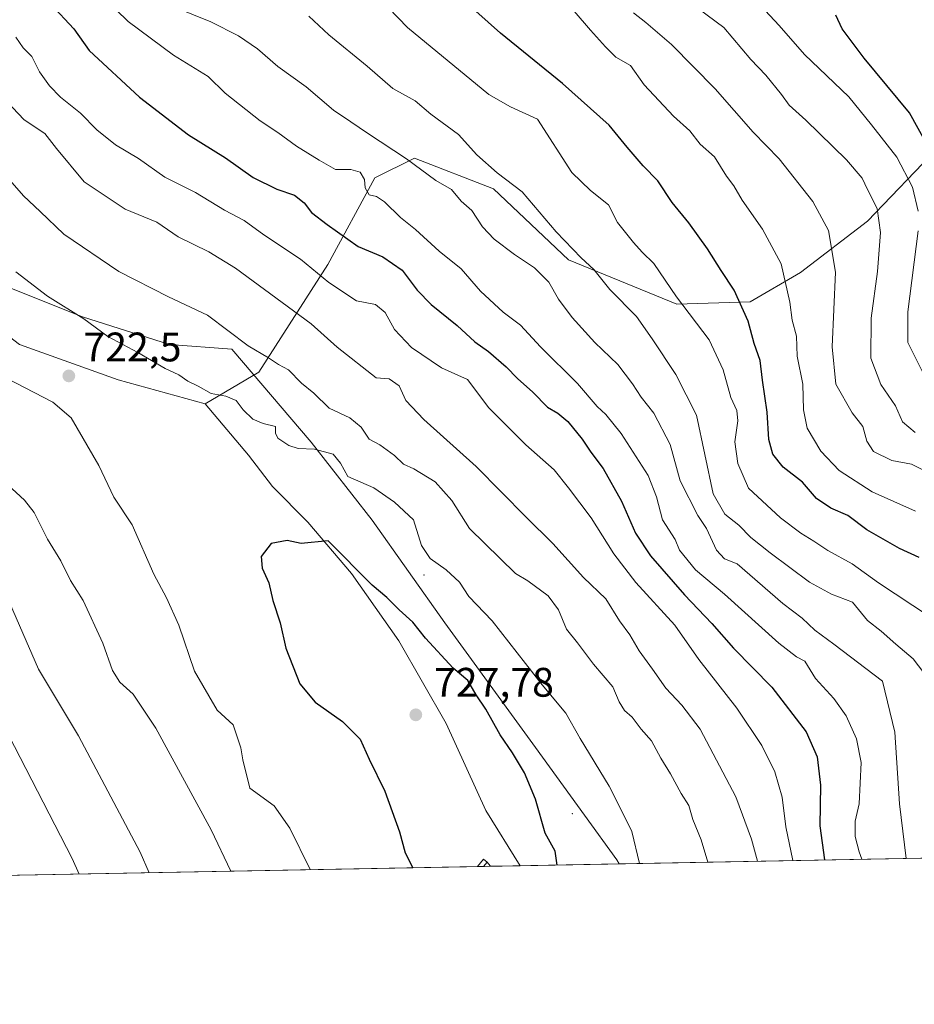
# Model space of a CAD drawing. Units: metres. Extents: x 627701 to 631151, y 4741183 to 4743560.
# Drawn here: x 629415 to 629632, y 4741183 to 4741422 of the extents above; entities that cross this region are included whole.
import ezdxf

# ---------------------------------------------------------------- set-up
doc = ezdxf.new("R2010")
doc.units = ezdxf.units.M
doc.header["$MEASUREMENT"] = 0
doc.linetypes.add('DGN Style 4', pattern=[2.6384748266838614, 1.318413404963828, -0.6592067024819142, 0.001648016756204785, -0.6592067024819142])
for name, color, linetype, lineweight in [('Arbolado forestal CxS', 92, 'Continuous', 0), ('Camino Cxs', 7, 'Continuous', 0), ('Camino eje', 30, 'DGN Style 4', 13), ('Centroide de Edificación ligera', 7, 'Continuous', 0), ('Comarca CxS', 21, 'Continuous', 0), ('Comunidad Autónoma CxS', 142, 'Continuous', 0), ('Curva de nivel maestra', 30, 'Continuous', 30), ('Curva de nivel normal', 30, 'Continuous', 0), ('Municipio', 91, 'Continuous', 13), ('Municipio CxS', 4, 'Continuous', 0), ('Provincia CxS', 1, 'Continuous', 0), ('Punto de cota en terreno', 7, 'Continuous', 0), ('Rótulo de punto de cota en terreno', 7, 'Continuous', 0)]:
    doc.layers.add(name, color=color, linetype=linetype, lineweight=lineweight)
doc.styles.add('Style-Arial', font='txt')

# ---------------------------------------------------------------- blocks, each defined once
blk = doc.blocks.new('*U10')
at = {"layer": 'Arbolado forestal CxS', "color": 92, "linetype": 'Continuous', "lineweight": 0}
blk.add_polyline3d([(629779.2260999996, 4741220.889400001, 626.1634000000049), (629536.3617000004, 4741216.325400001, 725.9440000000033), (629527.9769000001, 4741229.741699999, 726.2140000000073), (629518.3768999996, 4741250.8629, 726.8095999999932), (629506.8567000005, 4741271.0241, 725.7937999999995), (629495.3362999996, 4741287.345100001, 725.546199999997), (629484.7761000004, 4741299.8257, 724.352899999998), (629476.1359000001, 4741308.4663, 723.0133999999962), (629470.3756999997, 4741316.1469, 721.8975999999967), (629459.8152999999, 4741328.627699999, 720.1497999999993), (629472.8799000002, 4741336.3079, 716.1313999999985), (629489.5806999998, 4741362.4341, 702.9036999999954), (629501.0743000006, 4741383.515900001, 693.1523000000016), (629510.6513, 4741388.306700001, 688.999800000005), (629529.8415000001, 4741380.831499999, 686.1601999999984), (629548.1010999996, 4741363.550899999, 685.3414000000049), (629574.4419, 4741352.846700001, 680.6983999999939), (629592.2191000005, 4741353.339500001, 673.8996000000043), (629604.5113000004, 4741360.515100001, 668.3427999999985), (629620.7925000006, 4741372.973099999, 661.1929999999993), (629643.7790999999, 4741396.928500001, 645.8009000000021)], dxfattribs=at)
blk = doc.blocks.new('*U14')
at = {"layer": 'Arbolado forestal CxS', "color": 92, "linetype": 'Continuous', "lineweight": 0}
blk.add_polyline3d([(629405.4247000003, 4741594.670499999, 699.103099999993), (629434.1914999997, 4741574.520099999, 691.5283000000054), (629487.4089000003, 4741538.5385, 679.8668999999937), (629560.7638999998, 4741488.162500001, 666.4446999999927), (629616.8583000004, 4741442.104699999, 651.2330999999976), (629639.8706999999, 4741421.955499999, 645.142399999997), (629634.1174999997, 4741407.5625, 646.9397999999928), (629643.7790999999, 4741396.928500001, 645.8009000000021), (629620.7925000006, 4741372.973099999, 661.1929999999993), (629604.5113000004, 4741360.515100001, 668.3427999999985), (629592.2191000005, 4741353.339500001, 673.8996000000043), (629574.4419, 4741352.846700001, 680.6983999999939), (629548.1010999996, 4741363.550899999, 685.3414000000049), (629529.8415000001, 4741380.831499999, 686.1601999999984), (629510.6513, 4741388.306700001, 688.999800000005), (629501.0743000006, 4741383.515900001, 693.1523000000016), (629489.5806999998, 4741362.4341, 702.9036999999954), (629472.8799000002, 4741336.3079, 716.1313999999985), (629459.8152999999, 4741328.627699999, 720.1497999999993), (629438.6942999996, 4741334.3881, 721.849000000002), (629414.6933000004, 4741343.029100001, 721.904800000004)], dxfattribs=at)
blk = doc.blocks.new('*U16')
at = {"layer": 'Municipio CxS', "color": 4, "linetype": 'Continuous', "lineweight": 0, "flags": 128}
blk.add_lwpolyline([(629400.137000001, 4741361.679999999), (629430.0130000014, 4741349.727000001), (629451.1279999989, 4741343.016), (629466.2649999991, 4741341.872000001), (629485.6100000007, 4741319.239999999), (629500.4209999999, 4741300.304999999), (629518.0449999993, 4741275.344000001), (629540.1180000004, 4741245.031000001), (629551.9570000012, 4741228.629000001), (629559.8229999995, 4741217.730000001), (629560.4338741853, 4741216.777791312), (628829.1708563048, 4741203.035820695)], dxfattribs=at)
blk = doc.blocks.new('5PATER')
at = {"layer": 'Punto de cota en terreno', "linetype": 'Continuous', "lineweight": 0}
h = blk.add_hatch(color=51, dxfattribs=at)
edge = h.paths.add_edge_path()
edge.add_ellipse((0, 0), major_axis=(-0.1095731443231308, -0.1110710700762829), ratio=0.9994222409660322, start_angle=0, end_angle=360)

msp = doc.modelspace()

# ---------------------------------------------------------------- linework, layer by layer
at = {"layer": 'Arbolado forestal CxS', "color": 92, "linetype": 'Continuous', "lineweight": 0, "extrusion": (0.3799011505674803, 0.007139093151148546, 0.9249995400790662), "elevation": 273681.0709967955, "flags": 128}
msp.add_lwpolyline([(4728551.25076415, -664604.7900754942), (4728551.25076415, -664342.1875897218)], dxfattribs=at)
at = {"layer": 'Arbolado forestal CxS', "color": 92, "linetype": 'Continuous', "lineweight": 0, "extrusion": (-0.2759989899187521, -0.005186494405031527, 0.9611439319059426), "elevation": -197640.8704571393, "flags": 128}
msp.add_lwpolyline([(-4728551.437805252, 690777.2923622056), (-4728551.437805252, 690558.5348929649)], dxfattribs=at)
at = {"layer": 'Arbolado forestal CxS', "color": 92, "linetype": 'Continuous', "lineweight": 0, "extrusion": (-0.02449677452497756, -0.0004607595942349165, 0.9996998028100579), "elevation": -16879.96350953564, "flags": 128}
msp.add_lwpolyline([(-4728539.029399713, 718379.9221079189), (-4728539.029399712, 718378.4487051263)], dxfattribs=at)
at = {"layer": 'Arbolado forestal CxS', "color": 92, "linetype": 'Continuous', "lineweight": 0, "extrusion": (0.01496899090678941, 0.0002809792211270883, 0.9998879188998684), "elevation": 11481.69994718009, "flags": 128}
msp.add_lwpolyline([(629447.524891194, 4741213.146738678), (629446.0490257189, 4741213.119038678)], dxfattribs=at)
at = {"layer": 'Arbolado forestal CxS', "color": 92, "linetype": 'Continuous', "lineweight": 0, "extrusion": (0.03243435994222808, 0.0006095814846244547, 0.9994736818473771), "elevation": 24034.32856115655, "flags": 128}
msp.add_lwpolyline([(4728549.572528048, -718115.6544262897), (4728549.572528049, -718108.2160986959)], dxfattribs=at)
at = {"layer": 'Arbolado forestal CxS', "color": 92, "linetype": 'Continuous', "lineweight": 0}
for points in [[(628951.3683000002, 4741654.956300001, 758.948000000004), (628961.0994999995, 4741650.3773, 760.4590999999928), (629008.0292999997, 4741637.919500001, 762.7308000000049), (629039.6341000004, 4741621.6281, 758.5828000000038), (629091.3526999997, 4741590.963500001, 752.9809999999999), (629099.3290999997, 4741587.9935, 752.1325999999973), (629122.8421, 4741569.604499999, 751.8656999999948), (629189.0850999998, 4741538.882099999, 750.0316000000021), (629234.2074999996, 4741532.1611, 757.0749999999972), (629246.6880999999, 4741528.320699999, 758.209400000007), (629263.0087000001, 4741516.799900001, 755.6545000000042), (629263.9682999998, 4741497.598900001, 756.0660000000062), (629283.1687000003, 4741466.8771, 755.2473999999929), (629308.1294999998, 4741443.8355, 750.6523000000017), (629336.9304999998, 4741414.0737, 739.1054000000004), (629373.4115000004, 4741374.711100001, 725.0840999999928), (629414.6933000004, 4741343.029100001, 721.904800000004), (629438.6942999996, 4741334.3881, 721.849000000002), (629459.8152999999, 4741328.627699999, 720.1497999999993)], [(628951.3683000002, 4741654.956300001, 758.948000000004), (628961.0994999995, 4741650.3773, 760.4590999999928), (629008.0292999997, 4741637.919500001, 762.7308000000049), (629039.6341000004, 4741621.6281, 758.5828000000038), (629091.3526999997, 4741590.963500001, 752.9809999999999), (629099.3290999997, 4741587.9935, 752.1325999999973), (629122.8421, 4741569.604499999, 751.8656999999948), (629189.0850999998, 4741538.882099999, 750.0316000000021), (629234.2074999996, 4741532.1611, 757.0749999999972), (629246.6880999999, 4741528.320699999, 758.209400000007), (629263.0087000001, 4741516.799900001, 755.6545000000042), (629263.9682999998, 4741497.598900001, 756.0660000000062), (629283.1687000003, 4741466.8771, 755.2473999999929), (629308.1294999998, 4741443.8355, 750.6523000000017), (629336.9304999998, 4741414.0737, 739.1054000000004), (629373.4115000004, 4741374.711100001, 725.0840999999928), (629414.6933000004, 4741343.029100001, 721.904800000004), (629438.6942999996, 4741334.3881, 721.849000000002), (629459.8152999999, 4741328.627699999, 720.1497999999993)], [(629643.7790999999, 4741396.928500001, 645.8009000000021), (629620.7925000006, 4741372.973099999, 661.1929999999993), (629604.5113000004, 4741360.515100001, 668.3427999999985), (629592.2191000005, 4741353.339500001, 673.8996000000043), (629574.4419, 4741352.846700001, 680.6983999999939), (629548.1010999996, 4741363.550899999, 685.3414000000049), (629529.8415000001, 4741380.831499999, 686.1601999999984), (629510.6513, 4741388.306700001, 688.999800000005), (629501.0743000006, 4741383.515900001, 693.1523000000016), (629489.5806999998, 4741362.4341, 702.9036999999954), (629472.8799000002, 4741336.3079, 716.1313999999985), (629459.8152999999, 4741328.627699999, 720.1497999999993)], [(629643.7790999999, 4741396.928500001, 645.8009000000021), (629620.7925000006, 4741372.973099999, 661.1929999999993), (629604.5113000004, 4741360.515100001, 668.3427999999985), (629592.2191000005, 4741353.339500001, 673.8996000000043), (629574.4419, 4741352.846700001, 680.6983999999939), (629548.1010999996, 4741363.550899999, 685.3414000000049), (629529.8415000001, 4741380.831499999, 686.1601999999984), (629510.6513, 4741388.306700001, 688.999800000005), (629501.0743000006, 4741383.515900001, 693.1523000000016), (629489.5806999998, 4741362.4341, 702.9036999999954), (629472.8799000002, 4741336.3079, 716.1313999999985), (629459.8152999999, 4741328.627699999, 720.1497999999993)], [(629414.6933000004, 4741343.029100001, 721.904800000004), (629438.6942999996, 4741334.3881, 721.849000000002), (629459.8152999999, 4741328.627699999, 720.1497999999993), (629470.3756999997, 4741316.1469, 721.8975999999967), (629476.1359000001, 4741308.4663, 723.0133999999962), (629484.7761000004, 4741299.8257, 724.352899999998), (629495.3362999996, 4741287.345100001, 725.546199999997), (629506.8567000005, 4741271.0241, 725.7937999999995), (629518.3768999996, 4741250.8629, 726.8095999999932), (629527.9769000001, 4741229.741699999, 726.2140000000073), (629536.3617000004, 4741216.325400001, 725.9440000000033), (629314.6924999999, 4741212.159800001, 665.5684000000037)], [(629459.8152999999, 4741328.627699999, 720.1497999999993), (629470.3756999997, 4741316.1469, 721.8975999999967), (629476.1359000001, 4741308.4663, 723.0133999999962), (629484.7761000004, 4741299.8257, 724.352899999998), (629495.3362999996, 4741287.345100001, 725.546199999997), (629506.8567000005, 4741271.0241, 725.7937999999995), (629518.3768999996, 4741250.8629, 726.8095999999932), (629527.9769000001, 4741229.741699999, 726.2140000000073), (629536.3616000004, 4741216.3255, 725.9440000000033)]]:
    msp.add_polyline3d(points, dxfattribs=at)
at = {"layer": 'Camino Cxs', "color": 7, "linetype": 'Continuous', "lineweight": 0, "extrusion": (0.02948428671907782, 0.0005540053797616848, 0.9995650903841663), "elevation": 21921.59555944972, "flags": 128}
msp.add_lwpolyline([(4728552.77609825, -718154.7309670179), (4728552.77609825, -718151.7807635131)], dxfattribs=at)
at = {"layer": 'Camino Cxs', "color": 7, "linetype": 'Continuous', "lineweight": 0}
msp.add_polyline3d([(629525.9802000001, 4741216.1303, 734.1310999999987), (629527.4801000003, 4741217.880100001, 734.1297999999952), (629528.3141000001, 4741217.160900001, 734.1012999999948), (629529.0401, 4741216.315099999, 734.0975000000036), (629528.9286000002, 4741216.185699999, 734.0440999999992)], dxfattribs=at)
msp.add_polyline3d([(629528.9286000002, 4741216.185699999, 734.0440999999992), (629525.9802999999, 4741216.1303, 734.1310999999987), (629527.4801000003, 4741217.880100001, 734.1297999999952), (629528.3141000001, 4741217.160900001, 734.1012999999948), (629529.0401, 4741216.315099999, 734.0975000000036)], close=True, dxfattribs=at)
at = {"layer": 'Camino eje', "color": 30, "linetype": 'DGN Style 4', "lineweight": 13, "extrusion": (-0.1841252168953431, -0.2144456858471855, 0.9592241408163023), "elevation": -1131941.435506304, "flags": 128}
msp.add_lwpolyline([(-2610957.467620714, 3844093.689392928), (-2610957.467620714, 3844092.311346531)], dxfattribs=at)
at = {"layer": 'Centroide de Edificación ligera', "color": 7, "linetype": 'Continuous', "lineweight": 0}
for p in [(629513, 4741287, 730.7566999999982), (629549, 4741229, 732.1766999999965)]:
    msp.add_point(p, dxfattribs=at)
at = {"layer": 'Comarca CxS', "color": 21, "linetype": 'Continuous', "lineweight": 0, "flags": 128}
msp.add_lwpolyline([(628829.1708563048, 4741203.035820695), (627743.8300009704, 4741182.639982563), (627700.9300009707, 4743496.01998254), (627980.7190366198, 4743501.279567183), (630262.5691314476, 4743544.174685258), (630627.3956000002, 4743551.0329), (630643.7692000008, 4743551.340700001), (630733.4173000006, 4743553.026000001), (630775.0756000008, 4743553.8091), (630881.7887000003, 4743555.8151), (631106.5400009962, 4743560.03998254), (631136.7763000004, 4741971.7542), (631150.580000996, 4741246.659982563), (630177.0719839652, 4741228.365718748), (629560.4338741853, 4741216.777791312)], close=True, dxfattribs=at)
at = {"layer": 'Comunidad Autónoma CxS', "color": 142, "linetype": 'Continuous', "lineweight": 0, "flags": 128}
msp.add_lwpolyline([(628829.1708563048, 4741203.035820695), (627743.8300009704, 4741182.639982563), (627700.9300009707, 4743496.01998254), (627980.7190366198, 4743501.279567183), (630262.5691314476, 4743544.174685258), (630627.3956000002, 4743551.0329), (630643.7692000008, 4743551.340700001), (630733.4173000006, 4743553.026000001), (630775.0756000008, 4743553.8091), (630881.7887000003, 4743555.8151), (631106.5400009962, 4743560.03998254), (631136.7763000004, 4741971.7542), (631150.580000996, 4741246.659982563), (630177.0719839652, 4741228.365718748), (629560.4338741853, 4741216.777791312)], close=True, dxfattribs=at)
at = {"layer": 'Curva de nivel maestra', "color": 30, "linetype": 'Continuous', "lineweight": 30, "flags": 128}
for points, elevation in [([(629633.29, 4741291.210100001), (629628.5499999998, 4741293.420100001), (629620.6299999999, 4741297.940099999), (629615.9600000001, 4741301.4101), (629611.8600000005, 4741303.2501), (629608.3300000001, 4741305.5801), (629604.9800000006, 4741309.5601), (629600.2300000006, 4741313.1601), (629597.7300000006, 4741316.340100001), (629596.8099999997, 4741319.880100001), (629596.3799999999, 4741326.5701), (629595.2300000006, 4741334.3301), (629594.7100000001, 4741339.140100001), (629593.2400000002, 4741343.270099999), (629591.7400000002, 4741348.6601), (629588.3600000005, 4741356.200099999), (629585.1600000003, 4741360.9801), (629581.9000000004, 4741366.2401), (629577.3099999997, 4741372.600099999), (629573.25, 4741377.520099999), (629569.7800000003, 4741382.780099999), (629566.2400000002, 4741386.420100001), (629562.3600000005, 4741390.950099999), (629558.0199999996, 4741396.280099999), (629546.6399999997, 4741406.4301), (629531.6100000005, 4741418.670100001), (629522.5599999997, 4741426.8101)], 675), ([(629422.3200000003, 4741425.720100001), (629427.9400000004, 4741419.7301), (629431.5899999999, 4741414.4801), (629443.8300000001, 4741403.130100001), (629455.7999999998, 4741393.9801), (629464.75, 4741388.340100001), (629471.4400000004, 4741383.5801), (629477.2599999999, 4741380.7301), (629481.5099999999, 4741379.3201), (629483.8899999997, 4741377.4801), (629485.6299999999, 4741375.0701), (629489.4500000002, 4741372.200099999), (629496.9600000001, 4741366.800100001), (629502.9699999997, 4741364.3301), (629507.7199999997, 4741361.040100001), (629511.3200000003, 4741356.1801), (629514.7400000002, 4741352.7301), (629521.0499999998, 4741347.640100001), (629525.3700000001, 4741343.6501), (629528.7000000002, 4741341.300100001), (629532.9800000006, 4741337.5801), (629535.6900000004, 4741334.720100001), (629539.4400000004, 4741331.450099999), (629542.9800000006, 4741327.780099999), (629545.4800000006, 4741326.300100001), (629547.9400000004, 4741324.280099999), (629551.4400000004, 4741320.0101), (629553.54, 4741316.8201), (629556.5599999997, 4741312.840100001), (629560.9699999997, 4741304.9101), (629564.3600000005, 4741297.120100001), (629568.0199999996, 4741291.6501), (629576.2699999996, 4741282.1501), (629582.8899999997, 4741275.200099999), (629588.2199999997, 4741269.2301), (629597.54, 4741259.690099999), (629605.8799999999, 4741248.840100001), (629608.4900000002, 4741242.780099999), (629609.3499999996, 4741235.9301), (629609.1399999997, 4741226.0101), (629610.2910000002, 4741217.7149)], 700), ([(629639.7800000003, 4741383.390100001), (629630.9400000004, 4741399.3301), (629619.9800000006, 4741412.600099999), (629614.5599999997, 4741419.710100001), (629613.0499999998, 4741423.0801)], 650), ([(629545.3799000002, 4741216.495100001), (629544.8799999999, 4741219.840100001), (629542.3899999997, 4741224.270099999), (629540.0999999996, 4741232.4801), (629537.4199999999, 4741238.920100001), (629534.5099999999, 4741243.800100001), (629531.5199999996, 4741248.140100001), (629528.0499999998, 4741254.4001), (629525.6699999999, 4741257.880100001), (629523.6500000004, 4741261.3201), (629520.0999999996, 4741264.3101), (629513.3200000003, 4741271.610099999), (629510.2400000002, 4741275.530099999), (629506.9500000002, 4741278.550100001), (629503.9199999999, 4741281.520099999), (629500.4299999997, 4741284.530099999), (629489.7000000002, 4741295.300100001), (629483.1100000005, 4741294.6801), (629479.7599999999, 4741295.380100001), (629475.8600000005, 4741294.6501), (629473.4600000001, 4741291.470100001), (629473.6500000004, 4741288.6601), (629475.3099999997, 4741285.110099999), (629476.29, 4741280.8201), (629478.0599999997, 4741275.340100001), (629479.3799999999, 4741269.220100001), (629482.8399999999, 4741260.5601), (629486.5499999998, 4741256.040100001), (629493.2000000002, 4741251.380100001), (629497.5, 4741247.100099999), (629499.7000000002, 4741242.2301), (629503.5, 4741234.4301), (629507.0300000003, 4741224.5701), (629508.4199999999, 4741219.470100001), (629510.2665999997, 4741215.835300001)], 725)]:
    msp.add_lwpolyline(points, dxfattribs=dict(at, elevation=elevation))
at = {"layer": 'Curva de nivel normal', "color": 30, "linetype": 'Continuous', "lineweight": 0, "flags": 128}
for points, elevation in [([(629619.3855, 4741217.885700001), (629618.7199999997, 4741219.6801), (629617.7800000003, 4741223.420100001), (629617.7699999996, 4741227.190099999), (629618.7199999997, 4741231.380100001), (629619.2199999997, 4741241.380100001), (629618.1200000001, 4741247.1601), (629615.5899999999, 4741252.7301), (629612.54, 4741256.960100001), (629608.1200000001, 4741261.860099999), (629605.5, 4741266.0101), (629603.4900000002, 4741267.0601), (629599.2199999997, 4741270.440099999), (629585.9800000006, 4741282.340100001), (629578.9600000001, 4741288.280099999), (629575.0499999998, 4741293.030099999), (629573.9900000002, 4741295.600099999), (629570.9500000002, 4741300.360099999), (629569.4699999997, 4741306.0001), (629567.4299999997, 4741311.1601), (629560.9100000003, 4741321.370100001), (629557.1600000003, 4741326.020099999), (629555.0800000001, 4741327.9301), (629550.2699999996, 4741333.540100001), (629541.2800000003, 4741342.470100001), (629536.4000000004, 4741347.670100001), (629532.2599999999, 4741350.860099999), (629526.7100000001, 4741355.9801), (629522, 4741361.360099999), (629516.7100000001, 4741365.700099999), (629510.9500000002, 4741370.9801), (629507.2599999999, 4741373.850099999), (629503.4199999999, 4741377.6801), (629501.4100000003, 4741379.0001), (629499.6399999997, 4741379.4001), (629498.7100000001, 4741381.120100001), (629498.5, 4741383.140100001), (629497.4400000004, 4741384.920100001), (629495.1799999997, 4741385.5601), (629491.4800000006, 4741385.520099999), (629487.5499999998, 4741387.800100001), (629481.9800000006, 4741391.1801), (629477.4699999997, 4741394.5701), (629473.1699999999, 4741397.340100001), (629464.6900000004, 4741404.100099999), (629460.5700000003, 4741408.110099999), (629452.0800000001, 4741413.340100001), (629441.1100000005, 4741421.5101), (629435.2999999998, 4741427.280099999)], 695), ([(629592.5800000001, 4741427.840100001), (629599.2999999998, 4741420.520099999), (629605.4100000003, 4741413.460100001), (629616.2000000002, 4741403.1801), (629621.7599999999, 4741396.420100001), (629627.8499999996, 4741388.5601), (629631.6500000004, 4741381.2601), (629633.0800000001, 4741375.420100001)], 655), ([(629630.1347000003, 4741218.0877), (629628.5199999996, 4741231.3301), (629627.3700000001, 4741248.7501), (629624.4000000004, 4741261.1501), (629612.5700000003, 4741270.190099999), (629607.9699999997, 4741273.590100001), (629604.8399999999, 4741276.460100001), (629600.1399999997, 4741280.090100001), (629589.0599999997, 4741289.7301), (629586.0099999999, 4741290.890100001), (629584.0899999999, 4741292.9901), (629581.6600000003, 4741298.280099999), (629579.5199999996, 4741301.470100001), (629575.25, 4741309.9001), (629572.7999999998, 4741318.7401), (629568.8300000001, 4741326.3201), (629565.7800000003, 4741330.200099999), (629563.6699999999, 4741333.4801), (629560.0800000001, 4741338.120100001), (629554.4900000002, 4741343.460100001), (629549.0199999996, 4741349.590100001), (629545.7000000002, 4741354.0101), (629543.2999999998, 4741358.120100001), (629539.8399999999, 4741361.630100001), (629534.9400000004, 4741364.870100001), (629530.0199999996, 4741368.6501), (629527.2400000002, 4741371.630100001), (629524.5999999996, 4741375.5601), (629521.9900000002, 4741377.840100001), (629519.7100000001, 4741380.670100001), (629515.9000000004, 4741382.870100001), (629508.7000000002, 4741388.1501), (629499.2199999997, 4741394.350099999), (629495.2100000001, 4741397.1501), (629491.0099999999, 4741399.940099999), (629484.3799999999, 4741405.640100001), (629477.4900000002, 4741410.590100001), (629472.5199999996, 4741414.840100001), (629467.9199999999, 4741418.020099999), (629461.1699999999, 4741421.440099999), (629452.7699999996, 4741424.800100001)], 690), ([(629504.3799999999, 4741424.800100001), (629509, 4741420.020099999), (629528.7100000001, 4741403.7601), (629533.9900000002, 4741400.780099999), (629540.5800000001, 4741397.800100001), (629548.8799999999, 4741384.840100001), (629553.4800000006, 4741380.450099999), (629557.8099999997, 4741376.920100001), (629560.0300000003, 4741372.630100001), (629563.9199999999, 4741367.8101), (629566.04, 4741365.460100001), (629568.7999999998, 4741362.7301), (629574.3499999996, 4741354.610099999), (629582.2699999996, 4741344.140100001), (629585.7100000001, 4741336.8201), (629587.5199999996, 4741330.120100001), (629588.9900000002, 4741326.9301), (629589.2699999996, 4741324.4301), (629588.5300000003, 4741319.390100001), (629589.2800000003, 4741314.120100001), (629591.8099999997, 4741308.0601), (629599.5800000001, 4741300.840100001), (629604.5199999996, 4741297.140100001), (629607.7199999997, 4741295.210100001), (629611.0899999999, 4741292.950099999), (629616.9900000002, 4741289.690099999), (629623.4299999997, 4741285.110099999), (629635.7999999998, 4741276.9101)], 680), ([(629579.6100000005, 4741424.670100001), (629585.8099999997, 4741420.0601), (629592.3799999999, 4741412.300100001), (629596.0199999996, 4741408.440099999), (629599.8600000005, 4741403.800100001), (629601.75, 4741401.1801), (629605.79, 4741397.550100001), (629615.6200000001, 4741387.860099999), (629619.4299999997, 4741383.4001), (629620.7400000002, 4741380.6501), (629623.0899999999, 4741376.0801), (629623.8899999997, 4741370.270099999), (629623.1799999997, 4741360.7301), (629621.6699999999, 4741349.450099999), (629621.5999999996, 4741339.6501), (629624.0199999996, 4741333.300100001), (629627.5300000003, 4741328.0801), (629629.29, 4741324.2501), (629632.3700000001, 4741321.620100001)], 660), ([(629636.0199999996, 4741261.1501), (629631.8799999999, 4741266.630100001), (629627.6600000003, 4741270.1601), (629624.0800000001, 4741273.3301), (629620.7199999997, 4741275.920100001), (629617.1100000005, 4741280.390100001), (629612, 4741282.340100001), (629606.7000000002, 4741285.2301), (629597.1200000001, 4741292.350099999), (629592.4000000004, 4741296.0801), (629589.4900000002, 4741299.100099999), (629586.0800000001, 4741301.7401), (629583.29, 4741306.7301), (629579.2400000002, 4741325.8101), (629574.2199999997, 4741335.7301), (629568.4699999997, 4741344.4001), (629564.5899999999, 4741349.850099999), (629558.1399999997, 4741356.4101), (629554.2699999996, 4741361.210100001), (629551.1500000004, 4741364.0801), (629545.1399999997, 4741370.4101), (629536.8200000003, 4741380.0801), (629530.7999999998, 4741384.7301), (629525.8399999999, 4741389.100099999), (629521.3899999997, 4741394.020099999), (629514.6799999997, 4741398.970100001), (629510.8099999997, 4741402.2601), (629505.4199999999, 4741405.200099999), (629499.2000000002, 4741410.6501), (629489.8700000001, 4741418.280099999), (629485.0099999999, 4741422.840100001)], 685), ([(629549.4400000004, 4741424.040100001), (629553.4600000001, 4741419.440099999), (629557.1100000005, 4741415.380100001), (629559.5999999996, 4741412.860099999), (629563.1500000004, 4741410.800100001), (629566.4900000002, 4741406.1501), (629573.6200000001, 4741398.5001), (629577.5700000003, 4741394.970100001), (629580.1200000001, 4741391.720100001), (629583.54, 4741388.600099999), (629586.5199999996, 4741383.950099999), (629588.2400000002, 4741381.600099999), (629590.3200000003, 4741378.130100001), (629595.2800000003, 4741371.0701), (629599.79, 4741362.590100001), (629601.9199999999, 4741353.3101), (629602.4800000006, 4741348.9301), (629603.5300000003, 4741345.0701), (629603.6799999997, 4741340.210100001), (629605.0599999997, 4741333.340100001), (629605.1799999997, 4741327.130100001), (629606.0700000003, 4741322.6501), (629609.4400000004, 4741317.090100001), (629613.8499999996, 4741312.390100001), (629621.9199999999, 4741307.210100001), (629632.3799999999, 4741302.4801)], 670), ([(629563.9000000004, 4741423.600099999), (629566.8700000001, 4741421.300100001), (629573.1399999997, 4741415.920100001), (629583.7400000002, 4741405.130100001), (629592.9800000006, 4741394.5801), (629599.25, 4741388.130100001), (629607.4500000002, 4741377.7601), (629611.2699999996, 4741370.710100001), (629612.9699999997, 4741360.620100001), (629612.2000000002, 4741342.470100001), (629613.0599999997, 4741333.360099999), (629617.0499999998, 4741326.380100001), (629619.6100000005, 4741323.0801), (629620.5800000001, 4741319.540100001), (629622.2100000001, 4741316.9901), (629626.6699999999, 4741314.840100001), (629631.4400000004, 4741313.920100001), (629636.6900000004, 4741311.280099999)], 665), ([(629602.5793000003, 4741217.569900001), (629600.9400000004, 4741225.790100001), (629600.0099999999, 4741233.020099999), (629598.2400000002, 4741239.1501), (629595.0800000001, 4741245.550100001), (629588.9800000006, 4741254.590100001), (629579.7599999999, 4741266.440099999), (629573.9000000004, 4741274.8201), (629564.4900000002, 4741285.1801), (629559.1299999999, 4741292.090100001), (629553.6399999997, 4741300.920100001), (629548.0800000001, 4741308.1801), (629544.6200000001, 4741312.520099999), (629537.7000000002, 4741318.620100001), (629528.75, 4741327.6501), (629523.54, 4741334.5001), (629517.2400000002, 4741337.3201), (629509.9600000001, 4741342.300100001), (629505.8200000003, 4741346.620100001), (629503.5700000003, 4741350.780099999), (629501.2000000002, 4741352.7501), (629496.5800000001, 4741353.6501), (629489.8600000005, 4741358.110099999), (629482.9600000001, 4741363.720100001), (629474.0800000001, 4741369.690099999), (629469.3200000003, 4741373.120100001), (629464.5, 4741375.690099999), (629457.4900000002, 4741379.920100001), (629450.0199999996, 4741383.700099999), (629443.6299999999, 4741388.1801), (629438.0199999996, 4741391.540100001), (629433.5199999996, 4741395.1801), (629429.5599999997, 4741399.200099999), (629424.6600000003, 4741403.1601), (629421.9500000002, 4741405.880100001), (629419.5899999999, 4741409.280099999), (629417.7300000006, 4741412.9901), (629415.5800000001, 4741415.1501), (629413.8200000003, 4741417.720100001)], 705), ([(629594.0225000001, 4741217.4091), (629592.5999999996, 4741222.8101), (629588.7300000006, 4741233.0701), (629580.1100000005, 4741249.5001), (629575.6699999999, 4741255.360099999), (629571.75, 4741259.460100001), (629568.5099999999, 4741264.120100001), (629565.2699999996, 4741268.550100001), (629562.9800000006, 4741272.420100001), (629560.4600000001, 4741275.840100001), (629557.1799999997, 4741281.220100001), (629551.7599999999, 4741286.380100001), (629544.3200000003, 4741294.6601), (629537.8499999996, 4741301.020099999), (629525.7000000002, 4741313.3301), (629512.9600000001, 4741324.7601), (629508.5800000001, 4741329.360099999), (629506.9800000006, 4741332.9301), (629504.5300000003, 4741334.670100001), (629501.3300000001, 4741334.920100001), (629491.8499999996, 4741342.340100001), (629485.54, 4741348.050100001), (629467.1500000004, 4741361.600099999), (629460.7100000001, 4741365.550100001), (629453.2599999999, 4741369.1601), (629448.04, 4741372.7401), (629440.3399999999, 4741375.870100001), (629430.4000000004, 4741382.540100001), (629423.6900000004, 4741390.6601), (629420.8899999997, 4741394.2601), (629415.7999999998, 4741397.600099999), (629411.5999999996, 4741402.0701)], 710), ([(629581.9966000002, 4741217.1831), (629580.2999999998, 4741222.5801), (629578.2999999998, 4741227.5801), (629577.3099999997, 4741230.9301), (629575.4900000002, 4741233.890100001), (629572.9000000004, 4741238.670100001), (629570.5199999996, 4741242.460100001), (629568.2699999996, 4741246.6801), (629565.7699999996, 4741249.530099999), (629563.5599999997, 4741252.4101), (629561.6699999999, 4741254.030099999), (629560.4299999997, 4741256.1601), (629558.8399999999, 4741259.780099999), (629554.1399999997, 4741265.3301), (629550.2699999996, 4741270.5101), (629547.6200000001, 4741273.780099999), (629545.6600000003, 4741278.540100001), (629543.1399999997, 4741281.920100001), (629538.2300000006, 4741285.5701), (629535.2100000001, 4741287.340100001), (629524.0599999997, 4741298.3201), (629519.79, 4741305.0601), (629515.6900000004, 4741309.620100001), (629510.4800000006, 4741312.7501), (629508.0099999999, 4741313.950099999), (629505.8499999996, 4741316.050100001), (629502.2599999999, 4741318.6501), (629499.6399999997, 4741320.0001), (629497.6799999997, 4741322.880100001), (629494.9600000001, 4741325.200099999), (629489.9199999999, 4741327.520099999), (629486.25, 4741331.220100001), (629483.1900000004, 4741333.640100001), (629480.0700000003, 4741336.8301), (629477.6100000005, 4741338.140100001), (629475.2199999997, 4741339.770099999), (629470.2699999996, 4741342.6501), (629460.3600000005, 4741350.100099999), (629450.9199999999, 4741354.5701), (629438.8499999996, 4741360.7501), (629425.4400000004, 4741369.8101), (629419.7400000002, 4741375.3201), (629415.6399999997, 4741379.130100001), (629412.3600000005, 4741382.940099999)], 715), ([(629633.0899999999, 4741370.670100001), (629630.5700000003, 4741350.9301), (629630.5599999997, 4741343.470100001), (629636.0099999999, 4741332.620100001)], 655), ([(629565.3903999999, 4741216.870999999), (629563.5199999996, 4741224.610099999), (629560.5899999999, 4741230.5601), (629557.9600000001, 4741235.640100001), (629550.9400000004, 4741247.2601), (629547.4600000001, 4741253.4101), (629541.7100000001, 4741260.3201), (629529.5199999996, 4741275.840100001), (629523.9100000003, 4741281.7401), (629521.5899999999, 4741285.2401), (629518.4000000004, 4741288.270099999), (629514.4600000001, 4741291.0001), (629512.3799999999, 4741294.1501), (629510.4600000001, 4741300.4001), (629505.8300000001, 4741304.700099999), (629500.8099999997, 4741308.170100001), (629494.4600000001, 4741310.940099999), (629492.6600000003, 4741314.140100001), (629490.8799999999, 4741316.3301), (629486.4000000004, 4741317.550100001), (629482.4400000004, 4741317.700099999), (629480.1600000003, 4741318.4301), (629477.5, 4741320.2401), (629476.9199999999, 4741321.4301), (629476.9199999999, 4741323.100099999), (629473.9299999997, 4741323.840100001), (629471.4199999999, 4741324.860099999), (629469.0099999999, 4741327.130100001), (629467.3300000001, 4741329.390100001), (629464.7999999998, 4741330.4801), (629461.2800000003, 4741331.130100001), (629458.1100000005, 4741332.860099999), (629455.6299999999, 4741334.0601), (629453.4500000002, 4741335.6501), (629450.1299999999, 4741337.190099999), (629443.4500000002, 4741341.0601), (629436.2000000002, 4741344.970100001), (629430.3600000005, 4741349.2401), (629421.5099999999, 4741354.7601), (629413.7699999996, 4741360.6801)], 720), ([(629409.1100000005, 4741336.020099999), (629422.7699999996, 4741329.020099999), (629427.25, 4741325.190099999), (629433.9600000001, 4741313.590100001), (629437.6399999997, 4741305.9301), (629442.0999999996, 4741299.1501), (629447.3600000005, 4741287.1501), (629450.4299999997, 4741281.460100001), (629453.3899999997, 4741274.7601), (629457.25, 4741263.640100001), (629462.7300000006, 4741254.120100001), (629466.6299999999, 4741250.590100001), (629468.5099999999, 4741245.0001), (629468.9900000002, 4741242.0701), (629470.6600000003, 4741235.1601), (629476.5999999996, 4741230.860099999), (629480.4199999999, 4741225.4901), (629485.3501000004, 4741215.366800001)], 720), ([(629411.8700000001, 4741308.880100001), (629415.8899999997, 4741305.1501), (629418.2699999996, 4741302.1601), (629421.54, 4741295.7301), (629424.7199999997, 4741290.4001), (629427.1200000001, 4741285.610099999), (629430.1600000003, 4741280.780099999), (629434.9199999999, 4741270.4101), (629437.3300000001, 4741263.7401), (629439.0700000003, 4741260.950099999), (629442.2999999998, 4741258.050100001), (629447.8399999999, 4741249.770099999), (629461.2400000002, 4741225.0601), (629466.0628000004, 4741215.0044)], 715), ([(629409.2100000001, 4741287.1501), (629419.3399999999, 4741264.0701), (629429.0199999996, 4741247.920100001), (629444, 4741219.600099999), (629446.2451999999, 4741214.631999999)], 710.0000000000001), ([(629410.6699999999, 4741250.8201), (629427.5199999996, 4741218.090100001), (629429.2078999998, 4741214.311799999)], 705)]:
    msp.add_lwpolyline(points, dxfattribs=dict(at, elevation=elevation))
at = {"layer": 'Municipio', "color": 91, "linetype": 'Continuous', "lineweight": 13, "flags": 128}
msp.add_lwpolyline([(629560.4338741859, 4741216.777791314), (629559.8230000001, 4741217.730000002), (629551.9570000018, 4741228.629000001), (629540.1180000008, 4741245.031000001), (629518.0449999999, 4741275.344000001), (629500.4210000003, 4741300.304999998), (629485.6100000013, 4741319.24), (629466.2649999997, 4741341.872000001), (629451.1280000015, 4741343.016000001), (629430.0130000019, 4741349.727000002), (629400.1370000016, 4741361.680000001)], dxfattribs=at)
msp.add_lwpolyline([(629560.4338741859, 4741216.777791314), (629559.8230000001, 4741217.730000002), (629551.9570000018, 4741228.629000001), (629540.1180000008, 4741245.031000001), (629518.0449999999, 4741275.344000001), (629500.4210000003, 4741300.304999998), (629485.6100000013, 4741319.24), (629466.2649999997, 4741341.872000001), (629451.1280000015, 4741343.016000001), (629430.0130000019, 4741349.727000002), (629400.1370000016, 4741361.680000001)], dxfattribs=at)
at = {"layer": 'Municipio CxS', "color": 4, "linetype": 'Continuous', "lineweight": 0, "flags": 128}
msp.add_lwpolyline([(630177.0719839652, 4741228.365718748), (629560.4338741853, 4741216.777791312), (629559.8229999995, 4741217.730000001), (629551.9570000012, 4741228.629000001), (629540.1180000004, 4741245.031000001), (629518.0449999993, 4741275.344000001), (629500.4209999999, 4741300.304999999), (629485.6100000007, 4741319.239999999), (629466.2649999991, 4741341.872000001), (629451.1279999989, 4741343.016), (629430.0130000014, 4741349.727000001), (629400.137000001, 4741361.679999999)], dxfattribs=at)
at = {"layer": 'Provincia CxS', "color": 1, "linetype": 'Continuous', "lineweight": 0, "flags": 128}
msp.add_lwpolyline([(628829.1708563048, 4741203.035820695), (627743.8300009704, 4741182.639982563), (627700.9300009707, 4743496.01998254), (627980.7190366198, 4743501.279567183), (630262.5691314476, 4743544.174685258), (630627.3956000002, 4743551.0329), (630643.7692000008, 4743551.340700001), (630733.4173000006, 4743553.026000001), (630775.0756000008, 4743553.8091), (630881.7887000003, 4743555.8151), (631106.5400009962, 4743560.03998254), (631136.7763000004, 4741971.7542), (631150.580000996, 4741246.659982563), (630177.0719839652, 4741228.365718748), (629560.4338741853, 4741216.777791312)], close=True, dxfattribs=at)

# ---------------------------------------------------------------- block references
at = {"layer": 'Arbolado forestal CxS', "color": 92, "linetype": 'Continuous', "lineweight": 0}
for name in ['*U14', '*U10']:
    msp.add_blockref(name, (0, 0), dxfattribs=at)
at = {"layer": 'Municipio CxS', "color": 4, "linetype": 'Continuous', "lineweight": 0}
msp.add_blockref('*U16', (0, 0), dxfattribs=at)
at = {"layer": 'Punto de cota en terreno', "color": 7, "linetype": 'Continuous', "lineweight": 0, "xscale": 10, "yscale": 10, "zscale": 10}
for p in [(629426.6900000004, 4741335.380000001, 722.5), (629511, 4741253, 727.779999999999)]:
    msp.add_blockref('5PATER', p, dxfattribs=at)

# ---------------------------------------------------------------- texts
at = {"layer": 'Rótulo de punto de cota en terreno', "color": 7, "linetype": 'Continuous', "lineweight": 0, "style": 'Style-Arial'}
for s, p in [('722,5', (629430.2177999998, 4741338.9078)), ('727,78', (629515.4096999997, 4741257.409700001))]:
    msp.add_text(s, height=7.000000000000002, dxfattribs=at).set_placement(p)

doc.saveas('drawing.dxf')
